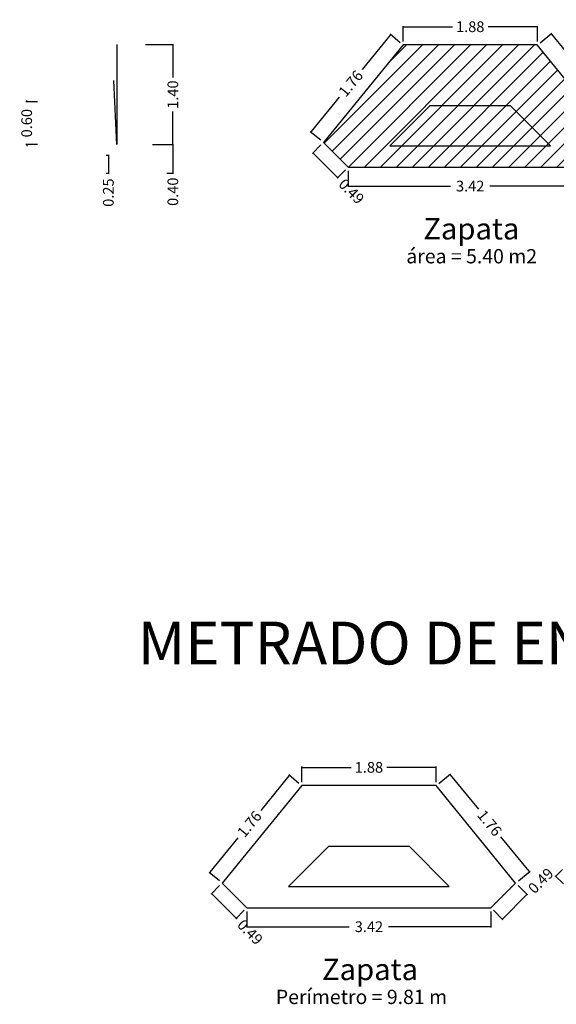
# Model space of a CAD drawing. Extents: x -127 to 761561, y 0 to 9272415.
# Drawn here: x -112 to -105, y 2480 to 2494 of the extents above; entities that cross this region are included whole.
import ezdxf

# ---------------------------------------------------------------- set-up
doc = ezdxf.new("R2010")
doc.units = 0
doc.layers.get('0').update_dxf_attribs({"linetype": 'CONTINUOUS'})
doc.layers.get('Defpoints').update_dxf_attribs({"linetype": 'CONTINUOUS'})
doc.layers.add('ORIG_SURFACE', color=7, linetype='CONTINUOUS')
doc.styles.add('Arial', font='arial.ttf')
doc.dimstyles.new('COTA', dxfattribs={"dimtxt": 0.15, "dimasz": 0.01, "dimexe": 0.01, "dimexo": 0.05, "dimgap": 0.05, "dimtad": 0, "dimzin": 0, "dimdsep": 46, "dimtxsty": 'Standard', "dimcen": 0.1, "dimclrd": 1, "dimclre": 1, "dimaunit": 1, "dimadec": 3, "dimazin": 0, "dimtfac": 1, "dimtofl": 0, "dimtmove": 0, "dimatfit": 3, "dimfxl": 1, "dimtolj": 1, "dimtzin": 0, "dimarcsym": 1})

# ---------------------------------------------------------------- blocks, each defined once
blk = doc.blocks.new('*D83')
at = {"color": 1, "lineweight": -2, "transparency": 16777216}
for p, q in [((-106.802, 2493.283), (-106.802, 2493.499)), ((-104.92, 2493.283), (-104.92, 2493.499))]:
    blk.add_line(p, q, dxfattribs=at)
at = {"color": 1, "linetype": 'Continuous', "lineweight": -2, "transparency": 16777216}
for p, q in [((-106.792, 2493.489), (-106.111, 2493.489)), ((-104.93, 2493.489), (-105.611, 2493.489))]:
    blk.add_line(p, q, dxfattribs=at)
at = {"color": 1, "transparency": 16777216}
for points in [[(-106.792, 2493.491), (-106.792, 2493.487), (-106.802, 2493.489)], [(-104.93, 2493.491), (-104.93, 2493.487), (-104.92, 2493.489)]]:
    blk.add_solid(points, dxfattribs=at)
at = {"layer": 'Defpoints', "color": 0, "transparency": 16777216}
for p in [(-104.92, 2493.489), (-106.802, 2493.233, 0.3), (-104.92, 2493.233, 0.3)]:
    blk.add_point(p, dxfattribs=at)
at = {"color": 0, "transparency": 16777216, "insert": (-105.861, 2493.489), "char_height": 0.15, "attachment_point": 5}
blk.add_mtext('\\A1;1.88', dxfattribs=at)
blk = doc.blocks.new('*D84')
at = {"color": 1, "lineweight": -2, "transparency": 16777216}
for p, q in [((-104.882, 2493.265), (-104.719, 2493.398)), ((-103.766, 2491.901), (-103.603, 2492.034))]:
    blk.add_line(p, q, dxfattribs=at)
at = {"color": 1, "linetype": 'Continuous', "lineweight": -2, "transparency": 16777216}
for p, q in [((-104.72, 2493.384), (-104.327, 2492.903)), ((-103.617, 2492.035), (-104.01, 2492.516))]:
    blk.add_line(p, q, dxfattribs=at)
at = {"color": 1, "transparency": 16777216}
for points in [[(-104.719, 2493.385), (-104.722, 2493.383), (-104.727, 2493.392)], [(-103.616, 2492.036), (-103.618, 2492.034), (-103.61, 2492.027)]]:
    blk.add_solid(points, dxfattribs=at)
at = {"layer": 'Defpoints', "color": 0, "transparency": 16777216}
for p in [(-104.92, 2493.233, 0.3), (-103.61, 2492.027), (-103.804, 2491.869, 0.3)]:
    blk.add_point(p, dxfattribs=at)
at = {"color": 0, "transparency": 16777216, "insert": (-104.169, 2492.71), "char_height": 0.15, "attachment_point": 5, "rotation": 309.2894}
blk.add_mtext('\\A1;1.76', dxfattribs=at)
blk = doc.blocks.new('*D85')
at = {"color": 1, "linetype": 'Continuous', "lineweight": -2, "transparency": 16777216}
for p, q in [((-106.984, 2493.369), (-107.377, 2492.888)), ((-108.087, 2492.02), (-107.694, 2492.501))]:
    blk.add_line(p, q, dxfattribs=at)
at = {"color": 1, "lineweight": -2, "transparency": 16777216}
for p, q in [((-106.841, 2493.265), (-106.985, 2493.383)), ((-107.957, 2491.901), (-108.102, 2492.019))]:
    blk.add_line(p, q, dxfattribs=at)
at = {"color": 1, "transparency": 16777216}
for points in [[(-106.985, 2493.37), (-106.983, 2493.368), (-106.978, 2493.376)], [(-108.089, 2492.021), (-108.086, 2492.019), (-108.094, 2492.012)]]:
    blk.add_solid(points, dxfattribs=at)
at = {"layer": 'Defpoints', "color": 0, "transparency": 16777216}
for p in [(-106.802, 2493.233, 0.3), (-108.094, 2492.012), (-107.919, 2491.869, 0.3)]:
    blk.add_point(p, dxfattribs=at)
at = {"color": 0, "transparency": 16777216, "insert": (-107.536, 2492.694), "char_height": 0.15, "attachment_point": 5, "rotation": 50.7106}
blk.add_mtext('\\A1;1.76', dxfattribs=at)
blk = doc.blocks.new('*D86')
at = {"color": 1, "lineweight": -2, "transparency": 16777216}
for p, q in [((-107.954, 2491.834), (-108.073, 2491.715)), ((-107.607, 2491.487), (-107.726, 2491.368))]:
    blk.add_line(p, q, dxfattribs=at)
at = {"color": 1, "linetype": 'Continuous', "lineweight": -2, "transparency": 16777216}
for p, q in [((-108.058, 2491.715), (-107.726, 2491.382)), ((-107.719, 2491.375), (-107.712, 2491.368))]:
    blk.add_line(p, q, dxfattribs=at)
at = {"color": 1, "transparency": 16777216}
for points in [[(-108.057, 2491.716), (-108.06, 2491.714), (-108.066, 2491.722)], [(-107.725, 2491.384), (-107.727, 2491.381), (-107.719, 2491.375)]]:
    blk.add_solid(points, dxfattribs=at)
at = {"layer": 'Defpoints', "color": 0, "transparency": 16777216}
for p in [(-107.919, 2491.869, 0.3), (-107.572, 2491.522, 0.3), (-107.719, 2491.375)]:
    blk.add_point(p, dxfattribs=at)
at = {"color": 0, "transparency": 16777216, "insert": (-107.526, 2491.183), "char_height": 0.15, "attachment_point": 5, "rotation": 315}
blk.add_mtext('\\A1;0.49', dxfattribs=at)
blk = doc.blocks.new('*D67')
at = {"color": 1, "lineweight": -2, "transparency": 16777216}
for p, q in [((-107.572, 2491.472), (-107.572, 2491.247)), ((-104.151, 2491.472), (-104.151, 2491.247))]:
    blk.add_line(p, q, dxfattribs=at)
at = {"color": 1, "linetype": 'Continuous', "lineweight": -2, "transparency": 16777216}
for p, q in [((-107.562, 2491.257), (-106.136, 2491.257)), ((-104.161, 2491.257), (-105.586, 2491.257))]:
    blk.add_line(p, q, dxfattribs=at)
at = {"color": 1, "transparency": 16777216}
for points in [[(-107.562, 2491.259), (-107.562, 2491.255), (-107.572, 2491.257)], [(-104.161, 2491.259), (-104.161, 2491.255), (-104.151, 2491.257)]]:
    blk.add_solid(points, dxfattribs=at)
at = {"layer": 'Defpoints', "color": 0, "transparency": 16777216}
for p in [(-107.572, 2491.522, 0.3), (-104.151, 2491.522, 0.3), (-104.151, 2491.257)]:
    blk.add_point(p, dxfattribs=at)
at = {"color": 0, "transparency": 16777216, "insert": (-105.861, 2491.257), "char_height": 0.15, "attachment_point": 5}
blk.add_mtext('\\A1;3.42', dxfattribs=at)
blk = doc.blocks.new('*D97')
at = {"color": 1, "lineweight": -2, "transparency": 16777216}
for p, q in [((-110.413, 2493.238), (-110.019, 2493.238)), ((-110.313, 2491.838), (-110.019, 2491.838))]:
    blk.add_line(p, q, dxfattribs=at)
at = {"color": 1, "linetype": 'Continuous', "lineweight": -2, "transparency": 16777216}
for p, q in [((-110.029, 2493.228), (-110.029, 2492.776)), ((-110.029, 2491.848), (-110.029, 2492.301))]:
    blk.add_line(p, q, dxfattribs=at)
at = {"color": 1, "transparency": 16777216}
for points in [[(-110.03, 2493.228), (-110.027, 2493.228), (-110.029, 2493.238)], [(-110.03, 2491.848), (-110.027, 2491.848), (-110.029, 2491.838)]]:
    blk.add_solid(points, dxfattribs=at)
at = {"layer": 'Defpoints', "color": 0, "transparency": 16777216}
for p in [(-110.463, 2493.238), (-110.363, 2491.838), (-110.029, 2491.838)]:
    blk.add_point(p, dxfattribs=at)
at = {"color": 0, "transparency": 16777216, "insert": (-110.029, 2492.538), "char_height": 0.15, "attachment_point": 5, "rotation": 90}
blk.add_mtext('\\A1;1.40', dxfattribs=at)
blk = doc.blocks.new('*D98')
at = {"color": 1, "lineweight": -2, "transparency": 16777216}
for p, q in [((-110.113, 2491.838), (-110.019, 2491.838)), ((-110.113, 2491.438), (-110.019, 2491.438))]:
    blk.add_line(p, q, dxfattribs=at)
at = {"color": 1, "linetype": 'Continuous', "lineweight": -2, "transparency": 16777216}
for p, q in [((-110.029, 2491.828), (-110.029, 2491.448)), ((-110.029, 2491.438), (-110.029, 2491.428))]:
    blk.add_line(p, q, dxfattribs=at)
at = {"color": 1, "transparency": 16777216}
for points in [[(-110.03, 2491.828), (-110.027, 2491.828), (-110.029, 2491.838)], [(-110.03, 2491.448), (-110.027, 2491.448), (-110.029, 2491.438)]]:
    blk.add_solid(points, dxfattribs=at)
at = {"layer": 'Defpoints', "color": 0, "transparency": 16777216}
for p in [(-110.163, 2491.838), (-110.163, 2491.438), (-110.029, 2491.438)]:
    blk.add_point(p, dxfattribs=at)
at = {"color": 0, "transparency": 16777216, "insert": (-110.029, 2491.178), "char_height": 0.15, "attachment_point": 5, "rotation": 90}
blk.add_mtext('\\A1;0.40', dxfattribs=at)
blk = doc.blocks.new('*D99')
at = {"color": 1, "lineweight": -2, "transparency": 16777216}
for p, q in [((-111.924, 2492.438), (-112.088, 2492.438)), ((-111.924, 2491.838), (-112.088, 2491.838))]:
    blk.add_line(p, q, dxfattribs=at)
at = {"color": 1, "linetype": 'Continuous', "lineweight": -2, "transparency": 16777216}
for p, q in [((-112.078, 2492.448), (-112.078, 2492.458)), ((-112.078, 2491.828), (-112.078, 2491.818))]:
    blk.add_line(p, q, dxfattribs=at)
at = {"color": 1, "transparency": 16777216}
for points in [[(-112.079, 2492.448), (-112.076, 2492.448), (-112.078, 2492.438)], [(-112.079, 2491.828), (-112.076, 2491.828), (-112.078, 2491.838)]]:
    blk.add_solid(points, dxfattribs=at)
at = {"layer": 'Defpoints', "color": 0, "transparency": 16777216}
for p in [(-111.874, 2492.438, 0.788), (-112.078, 2491.838), (-111.874, 2491.838, 0.788)]:
    blk.add_point(p, dxfattribs=at)
at = {"color": 0, "transparency": 16777216, "insert": (-112.078, 2492.138), "char_height": 0.15, "attachment_point": 5, "rotation": 90}
blk.add_mtext('\\A1;0.60', dxfattribs=at)
blk = doc.blocks.new('*D100')
at = {"color": 1, "lineweight": -2, "transparency": 16777216}
for p, q in [((-110.963, 2491.688), (-110.923, 2491.688)), ((-110.963, 2491.438), (-110.923, 2491.438))]:
    blk.add_line(p, q, dxfattribs=at)
at = {"color": 1, "linetype": 'Continuous', "lineweight": -2, "transparency": 16777216}
for p, q in [((-110.933, 2491.678), (-110.933, 2491.448)), ((-110.933, 2491.438), (-110.933, 2491.428))]:
    blk.add_line(p, q, dxfattribs=at)
at = {"color": 1, "transparency": 16777216}
for points in [[(-110.935, 2491.678), (-110.932, 2491.678), (-110.933, 2491.688)], [(-110.935, 2491.448), (-110.932, 2491.448), (-110.933, 2491.438)]]:
    blk.add_solid(points, dxfattribs=at)
at = {"layer": 'Defpoints', "color": 0, "transparency": 16777216}
for p in [(-111.013, 2491.688), (-111.013, 2491.438), (-110.933, 2491.438)]:
    blk.add_point(p, dxfattribs=at)
at = {"color": 0, "transparency": 16777216, "insert": (-110.933, 2491.166), "char_height": 0.15, "attachment_point": 5, "rotation": 90}
blk.add_mtext('\\A1;0.25', dxfattribs=at)
blk = doc.blocks.new('*D75')
at = {"color": 1, "lineweight": -2, "transparency": 16777216}
for p, q in [((-108.222, 2482.91), (-108.222, 2483.126)), ((-106.34, 2482.91), (-106.34, 2483.126))]:
    blk.add_line(p, q, dxfattribs=at)
at = {"color": 1, "linetype": 'Continuous', "lineweight": -2, "transparency": 16777216}
for p, q in [((-108.212, 2483.116), (-107.531, 2483.116)), ((-106.35, 2483.116), (-107.031, 2483.116))]:
    blk.add_line(p, q, dxfattribs=at)
at = {"color": 1, "transparency": 16777216}
for points in [[(-108.212, 2483.117), (-108.212, 2483.114), (-108.222, 2483.116)], [(-106.35, 2483.117), (-106.35, 2483.114), (-106.34, 2483.116)]]:
    blk.add_solid(points, dxfattribs=at)
at = {"layer": 'Defpoints', "color": 0, "transparency": 16777216}
for p in [(-106.34, 2483.116), (-108.222, 2482.86, 0.3), (-106.34, 2482.86, 0.3)]:
    blk.add_point(p, dxfattribs=at)
at = {"color": 0, "transparency": 16777216, "insert": (-107.281, 2483.116), "char_height": 0.15, "attachment_point": 5}
blk.add_mtext('\\A1;1.88', dxfattribs=at)
blk = doc.blocks.new('*D76')
at = {"color": 1, "lineweight": -2, "transparency": 16777216}
for p, q in [((-106.302, 2482.891), (-106.139, 2483.024)), ((-105.186, 2481.527), (-105.023, 2481.66))]:
    blk.add_line(p, q, dxfattribs=at)
at = {"color": 1, "linetype": 'Continuous', "lineweight": -2, "transparency": 16777216}
for p, q in [((-106.14, 2483.01), (-105.747, 2482.53)), ((-105.037, 2481.662), (-105.43, 2482.143))]:
    blk.add_line(p, q, dxfattribs=at)
at = {"color": 1, "transparency": 16777216}
for points in [[(-106.139, 2483.011), (-106.142, 2483.009), (-106.147, 2483.018)], [(-105.036, 2481.663), (-105.038, 2481.661), (-105.031, 2481.654)]]:
    blk.add_solid(points, dxfattribs=at)
at = {"layer": 'Defpoints', "color": 0, "transparency": 16777216}
for p in [(-106.34, 2482.86, 0.3), (-105.031, 2481.654), (-105.224, 2481.495, 0.3)]:
    blk.add_point(p, dxfattribs=at)
at = {"color": 0, "transparency": 16777216, "insert": (-105.589, 2482.336), "char_height": 0.15, "attachment_point": 5, "rotation": 309.2894}
blk.add_mtext('\\A1;1.76', dxfattribs=at)
blk = doc.blocks.new('*D77')
at = {"color": 1, "linetype": 'Continuous', "lineweight": -2, "transparency": 16777216}
for p, q in [((-108.404, 2482.995), (-108.798, 2482.514)), ((-109.508, 2481.647), (-109.114, 2482.127))]:
    blk.add_line(p, q, dxfattribs=at)
at = {"color": 1, "lineweight": -2, "transparency": 16777216}
for p, q in [((-108.261, 2482.891), (-108.405, 2483.009)), ((-109.377, 2481.527), (-109.522, 2481.645))]:
    blk.add_line(p, q, dxfattribs=at)
at = {"color": 1, "transparency": 16777216}
for points in [[(-108.405, 2482.996), (-108.403, 2482.994), (-108.398, 2483.003)], [(-109.509, 2481.648), (-109.506, 2481.645), (-109.514, 2481.639)]]:
    blk.add_solid(points, dxfattribs=at)
at = {"layer": 'Defpoints', "color": 0, "transparency": 16777216}
for p in [(-108.222, 2482.86, 0.3), (-109.514, 2481.639), (-109.339, 2481.495, 0.3)]:
    blk.add_point(p, dxfattribs=at)
at = {"color": 0, "transparency": 16777216, "insert": (-108.956, 2482.321), "char_height": 0.15, "attachment_point": 5, "rotation": 50.7106}
blk.add_mtext('\\A1;1.76', dxfattribs=at)
blk = doc.blocks.new('*D78')
at = {"color": 1, "lineweight": -2, "transparency": 16777216}
for p, q in [((-109.374, 2481.46), (-109.493, 2481.341)), ((-109.028, 2481.114), (-109.146, 2480.995))]:
    blk.add_line(p, q, dxfattribs=at)
at = {"color": 1, "linetype": 'Continuous', "lineweight": -2, "transparency": 16777216}
for p, q in [((-109.479, 2481.341), (-109.146, 2481.009)), ((-109.139, 2481.002), (-109.132, 2480.995))]:
    blk.add_line(p, q, dxfattribs=at)
at = {"color": 1, "transparency": 16777216}
for points in [[(-109.477, 2481.343), (-109.48, 2481.34), (-109.486, 2481.348)], [(-109.145, 2481.01), (-109.147, 2481.008), (-109.139, 2481.002)]]:
    blk.add_solid(points, dxfattribs=at)
at = {"layer": 'Defpoints', "color": 0, "transparency": 16777216}
for p in [(-109.339, 2481.495, 0.3), (-108.992, 2481.149, 0.3), (-109.139, 2481.002)]:
    blk.add_point(p, dxfattribs=at)
at = {"color": 0, "transparency": 16777216, "insert": (-108.946, 2480.809), "char_height": 0.15, "attachment_point": 5, "rotation": 315}
blk.add_mtext('\\A1;0.49', dxfattribs=at)
blk = doc.blocks.new('*D79')
at = {"color": 1, "lineweight": -2, "transparency": 16777216}
for p, q in [((-105.189, 2481.46), (-105.058, 2481.329)), ((-105.535, 2481.114), (-105.404, 2480.982))]:
    blk.add_line(p, q, dxfattribs=at)
at = {"color": 1, "linetype": 'Continuous', "lineweight": -2, "transparency": 16777216}
for p, q in [((-105.404, 2480.996), (-105.072, 2481.329)), ((-105.065, 2481.336), (-105.058, 2481.343))]:
    blk.add_line(p, q, dxfattribs=at)
at = {"color": 1, "transparency": 16777216}
for points in [[(-105.073, 2481.33), (-105.071, 2481.327), (-105.065, 2481.336)], [(-105.405, 2480.997), (-105.403, 2480.995), (-105.411, 2480.989)]]:
    blk.add_solid(points, dxfattribs=at)
at = {"layer": 'Defpoints', "color": 0, "transparency": 16777216}
for p in [(-105.224, 2481.495, 0.3), (-105.065, 2481.336), (-105.571, 2481.149, 0.3)]:
    blk.add_point(p, dxfattribs=at)
at = {"color": 0, "transparency": 16777216, "insert": (-104.872, 2481.528), "char_height": 0.15, "attachment_point": 5, "rotation": 45}
blk.add_mtext('\\A1;0.49', dxfattribs=at)
blk = doc.blocks.new('*D55')
at = {"color": 1, "lineweight": -2, "transparency": 16777216}
for p, q in [((-108.992, 2481.099), (-108.992, 2480.874)), ((-105.571, 2481.099), (-105.571, 2480.874))]:
    blk.add_line(p, q, dxfattribs=at)
at = {"color": 1, "linetype": 'Continuous', "lineweight": -2, "transparency": 16777216}
for p, q in [((-108.982, 2480.884), (-107.556, 2480.884)), ((-105.581, 2480.884), (-107.006, 2480.884))]:
    blk.add_line(p, q, dxfattribs=at)
at = {"color": 1, "transparency": 16777216}
for points in [[(-108.982, 2480.885), (-108.982, 2480.882), (-108.992, 2480.884)], [(-105.581, 2480.885), (-105.581, 2480.882), (-105.571, 2480.884)]]:
    blk.add_solid(points, dxfattribs=at)
at = {"layer": 'Defpoints', "color": 0, "transparency": 16777216}
for p in [(-108.992, 2481.149, 0.3), (-105.571, 2481.149, 0.3), (-105.571, 2480.884)]:
    blk.add_point(p, dxfattribs=at)
at = {"color": 0, "transparency": 16777216, "insert": (-107.281, 2480.884), "char_height": 0.15, "attachment_point": 5}
blk.add_mtext('\\A1;3.42', dxfattribs=at)
blk = doc.blocks.new('*D56')
at = {"color": 1, "linetype": 'Continuous', "lineweight": -2, "transparency": 16777216}
for p, q in [((-104.107, 2482.145), (-104.195, 2482.058)), ((-104.654, 2481.599), (-104.566, 2481.687))]:
    blk.add_line(p, q, dxfattribs=at)
at = {"color": 1, "lineweight": -2, "transparency": 16777216}
for p, q in [((-103.993, 2482.045), (-104.107, 2482.16)), ((-104.553, 2481.484), (-104.668, 2481.599))]:
    blk.add_line(p, q, dxfattribs=at)
at = {"color": 1, "transparency": 16777216}
for points in [[(-104.108, 2482.147), (-104.106, 2482.144), (-104.1, 2482.152)], [(-104.655, 2481.6), (-104.652, 2481.598), (-104.661, 2481.592)]]:
    blk.add_solid(points, dxfattribs=at)
at = {"layer": 'Defpoints', "color": 0, "transparency": 16777216}
for p in [(-103.957, 2482.01, 0.3), (-104.661, 2481.592), (-104.518, 2481.449, 0.3)]:
    blk.add_point(p, dxfattribs=at)
at = {"color": 0, "transparency": 16777216, "insert": (-104.38, 2481.872), "char_height": 0.15, "attachment_point": 5, "rotation": 45}
blk.add_mtext('\\A1;0.79', dxfattribs=at)

msp = doc.modelspace()

# ---------------------------------------------------------------- hatches: boundary and pattern name
h = msp.add_hatch()
h.set_pattern_fill('ANSI31', color=8, scale=0.05, style=0)
h.set_pattern_definition([(45, (80.16286, -408.83327), (-0.1122532015, 0.1122532015), [])])
h.paths.add_polyline_path([(-106.8024, 2493.2331), (-107.9185, 2491.8689), (-107.5721, 2491.5224), (-104.1507, 2491.5224), (-103.8043, 2491.8689), (-104.9204, 2493.2331)])

# ---------------------------------------------------------------- linework, layer by layer
msp.add_line((-110.8129, 2491.8381, 1), (-110.8579, 2492.7369, 1))
for points in [[(-106.8024, 2493.2331), (-107.9185, 2491.8689), (-107.5721, 2491.5224), (-104.1507, 2491.5224), (-103.8043, 2491.8689), (-104.9204, 2493.2331)], [(-108.2225, 2482.8596), (-109.3386, 2481.4954), (-108.9922, 2481.1489), (-105.5708, 2481.1489), (-105.2243, 2481.4954), (-106.3405, 2482.8596)]]:
    msp.add_lwpolyline(points, close=True)
at = {"layer": 'ORIG_SURFACE', "color": 7, "elevation": 1.8491}
msp.add_lwpolyline([(-110.8129, 2493.2381), (-110.8129, 2491.8381)], dxfattribs=at)
at = {"layer": 'ORIG_SURFACE', "color": 7}
for points in [[(-106.4286, 2492.3831), (-106.9892, 2491.8224), (-104.7336, 2491.8224), (-105.2942, 2492.3831)], [(-107.8486, 2482.0096), (-108.4093, 2481.4489), (-106.1537, 2481.4489), (-106.7143, 2482.0096)]]:
    msp.add_lwpolyline(points, close=True, dxfattribs=at)

# ---------------------------------------------------------------- texts
at = {"attachment_point": 1, "style": 'Arial'}
for s, width, insert, char_height in [('{\\fArial|b0|i0|c204|p34;Z}apata', 0.075567, (-106.5179, 2490.8096), 0.3), ('{\\fArial|b0|i0|c162|p34;METRADO DE }ENCOFRADO{\\fArial|b0|i0|c162|p34; }CABEZAL', 16.683515, (-110.5198, 2485.1568), 0.6), ('{\\fArial|b0|i0|c204|p34;Z}apata', 0.075567, (-107.938, 2480.4362), 0.3)]:
    msp.add_mtext_dynamic_manual_height_columns(s, width=width, gutter_width=1.6, heights=[0], dxfattribs=dict(at, insert=insert, char_height=char_height))
at = {"linetype": 'Continuous', "char_height": 0.2, "attachment_point": 1, "style": 'Arial'}
for s, insert in [('{\\fArial|b0|i0|c204|p34;área = }5.40{\\fArial|b0|i0|c204|p34; m2}', (-106.757, 2490.3748)), ('{\\fArial|b0|i0|c204|p34;Perímetro = }9.81{\\fArial|b0|i0|c204|p34; m}', (-108.5857, 2480.0009))]:
    msp.add_mtext_dynamic_manual_height_columns(s, width=2.710482, gutter_width=1.6, heights=[0], dxfattribs=dict(at, insert=insert))

# ---------------------------------------------------------------- dimensions: what is measured, and where the dimension line sits
for p1, p2, distance, picture, middle in [((-106.8024, 2493.2331), (-104.9204, 2493.2331), 0.256, '*D83', (-105.8614, 2493.4891, -0.3)), ((-106.8024, 2493.2331), (-107.9185, 2491.8689), -0.2265, '*D85', (-107.5357, 2492.6944, -0.3)), ((-104.9204, 2493.2331), (-103.8043, 2491.8689), 0.2504, '*D84', (-104.1685, 2492.7095, -0.3)), ((-107.9185, 2491.8689), (-107.5721, 2491.5224), -0.2079, '*D86', (-107.5264, 2491.1827, -0.3)), ((-107.5721, 2491.5224), (-104.1507, 2491.5224), -0.2653, '*D67', (-105.8614, 2491.2571, -0.3)), ((-108.2225, 2482.8596), (-106.3405, 2482.8596), 0.256, '*D75', (-107.2815, 2483.1156, -0.3)), ((-108.2225, 2482.8596), (-109.3386, 2481.4954), -0.2265, '*D77', (-108.9558, 2482.3209, -0.3)), ((-106.3405, 2482.8596), (-105.2243, 2481.4954), 0.2504, '*D76', (-105.5886, 2482.3361, -0.3)), ((-103.9572, 2482.0096), (-104.5178, 2481.4489), -0.2021, '*D56', (-104.3804, 2481.8721, -0.3)), ((-105.5708, 2481.1489), (-105.2243, 2481.4954), -0.2259, '*D79', (-104.8719, 2481.5284, -0.3)), ((-109.3386, 2481.4954), (-108.9922, 2481.1489), -0.2079, '*D78', (-108.9465, 2480.8093, -0.3)), ((-108.9922, 2481.1489), (-105.5708, 2481.1489), -0.2653, '*D55', (-107.2815, 2480.8837, -0.3))]:
    dim = msp.add_aligned_dim(p1=p1, p2=p2, distance=distance, dimstyle='COTA')
    dim.commit()
    dim.dimension.update_dxf_attribs({"geometry": picture, "text_midpoint": middle})
for base, p1, p2, picture, middle in [((-110.0288, 2491.8381), (-110.4629, 2493.2381), (-110.3629, 2491.8381), '*D97', (-110.0288, 2492.5381)), ((-112.0775, 2491.8381), (-111.8736, 2492.4381, 0.7884), (-111.8736, 2491.8381, 0.7884), '*D99', (-112.0775, 2492.1381)), ((-110.0288, 2491.4381), (-110.1629, 2491.8381), (-110.1629, 2491.4381), '*D98', (-110.0288, 2491.1781)), ((-110.9334, 2491.4381), (-111.0129, 2491.6881), (-111.0129, 2491.4381), '*D100', (-110.9334, 2491.1656))]:
    dim = msp.add_linear_dim(base=base, p1=p1, p2=p2, angle=90, dimstyle='COTA')
    dim.commit()
    dim.dimension.update_dxf_attribs({"geometry": picture, "text_midpoint": middle})

doc.saveas('drawing.dxf')
